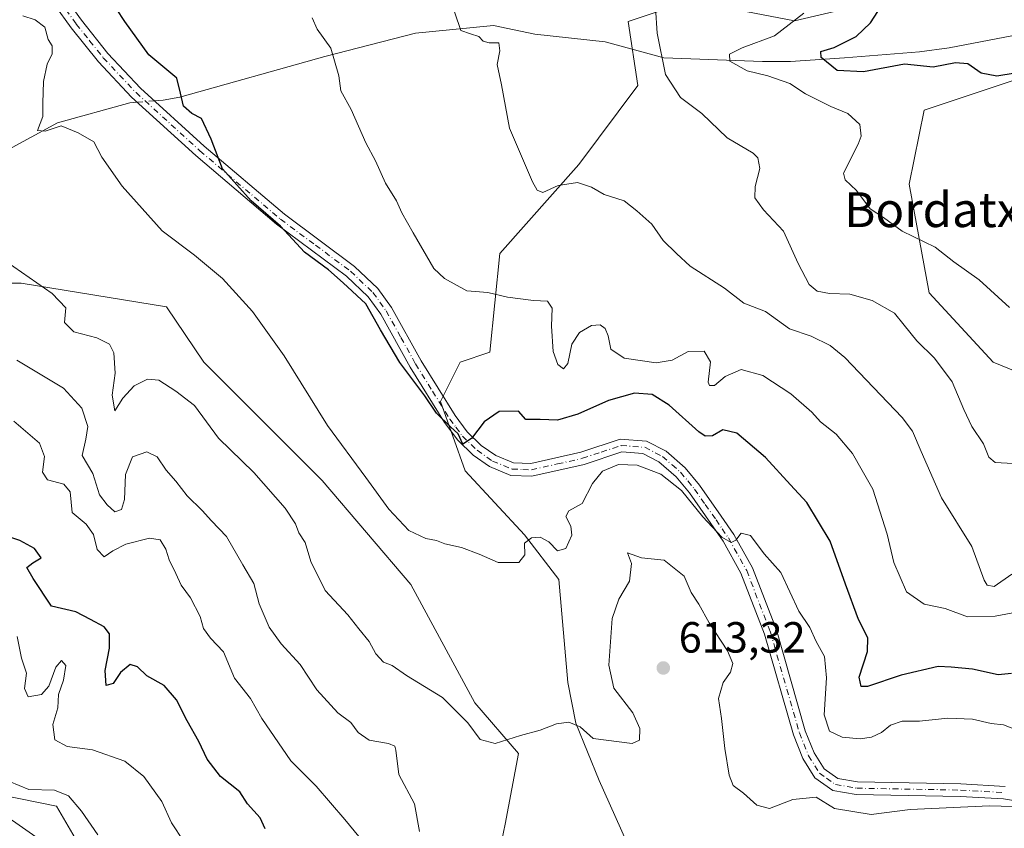
# Model space of a CAD drawing. Units: metres. Extents: x 620930 to 624385, y 4738746 to 4741120.
# Drawn here: x 621756 to 621982, y 4739053 to 4739239 of the extents above; entities that cross this region are included whole.
import ezdxf
from ezdxf.enums import TextEntityAlignment as Align

# ---------------------------------------------------------------- set-up
doc = ezdxf.new("R2010")
doc.units = ezdxf.units.M
doc.header["$MEASUREMENT"] = 0
doc.linetypes.add('DGN Style 4', pattern=[2.6384748266838614, 1.318413404963828, -0.6592067024819142, 0.001648016756204785, -0.6592067024819142])
for name, color, linetype, lineweight in [('Arbolado forestal CxS', 92, 'Continuous', 0), ('Camino Cxs', 7, 'Continuous', 0), ('Camino eje', 30, 'DGN Style 4', 13), ('Corriente natural lineal', 142, 'Continuous', 13), ('Corriente natural lineal oculto', 9, 'DGN Style 4', 13), ('Cultivos herbáceos CxS', 92, 'Continuous', 0), ('Curva de nivel maestra', 30, 'Continuous', 30), ('Curva de nivel normal', 30, 'Continuous', 0), ('Instalación de energía eléctrica Cxs', 135, 'Continuous', 0), ('Punto de cota en terreno', 7, 'Continuous', 0), ('Rótulo de punto de cota en terreno', 7, 'Continuous', 0), ('Texto cartográfico', 7, 'Continuous', 0)]:
    doc.layers.add(name, color=color, linetype=linetype, lineweight=lineweight)
doc.styles.add('Style-Arial', font='txt')

# ---------------------------------------------------------------- blocks, each defined once
blk = doc.blocks.new('*U10')
at = {"layer": 'Cultivos herbáceos CxS', "color": 92, "linetype": 'Continuous', "lineweight": 0}
for points in [[(622004.3375000004, 4739150.061100001, 580.1294999999955), (621979.3989000004, 4739160.270300001, 582.4811999999947), (621964.6633000001, 4739176.1503, 582.3527999999933), (621960.1288999999, 4739201.105699999, 579.1907999999967), (621963.5299000005, 4739218.1207, 577.4388000000035), (621980.5339000003, 4739223.7915, 575.4418000000006), (622021.3431000002, 4739237.402899999, 571.4649999999965)], [(621966.9316999996, 4739246.477499999, 575.2709999999934), (621933.7220999999, 4739238.667300001, 581.2900999999983), (621909.7723000003, 4739243.253699999, 584.6496000000043)], [(621902.9024999999, 4739240.9813, 585.3562999999995), (621895.5169000002, 4739238.538100001, 586.3723999999929), (621897.7836999996, 4739223.792099999, 587.6444000000047), (621884.1803000001, 4739205.643300001, 589.5730999999942), (621866.0431000004, 4739185.226500001, 593.0584999999992), (621863.7745000003, 4739162.5395, 597.8567000000039), (621856.9735000003, 4739160.271500001, 598.8285999999935), (621852.4392999997, 4739151.196699999, 600.1483000000007), (621858.1069, 4739135.316500001, 601.6444999999949), (621871.7088000001, 4739120.5703, 605.2050000000017), (621879.6435000002, 4739110.361300001, 606.0467000000062), (621881.7008999997, 4739086.6863, 608.4000999999989), (621883.5085000005, 4739077.342300001, 609.9158000000025), (621888.9183999998, 4739064.2051, 612.1680000000051), (621895.1001000004, 4739050.2939, 613.6600000000036)], [(621864.1879000004, 4739039.475500001, 617.3070000000008), (621867.2792999997, 4739054.158500001, 613.8028000000049), (621870.3717, 4739070.387499999, 610.6710000000021), (621860.3249000004, 4739081.979499999, 609.2197000000015), (621845.6365, 4739109.227700001, 606.3264000000054), (621825.2330999998, 4739133.047900001, 606.7605999999942), (621798.0279000001, 4739160.272100001, 607.7883000000002), (621789.5116999998, 4739172.933499999, 607.3215999999958), (621756.0862999996, 4739178.421700001, 610.8083000000044), (621748.1513999999, 4739178.421900001, 611.7140999999974)]]:
    blk.add_polyline3d(points, dxfattribs=at)
blk = doc.blocks.new('*U11')
at = {"layer": 'Arbolado forestal CxS', "color": 92, "linetype": 'Continuous', "lineweight": 0}
blk.add_polyline3d([(621737.8053000001, 4739063.6657, 642.0486999999994), (621764.2119000005, 4739058.286499999, 635.9377999999997), (621775.9874999998, 4739038.044299999, 637.3635000000068)], dxfattribs=at)
blk = doc.blocks.new('5PATER')
at = {"layer": 'Instalación de energía eléctrica Cxs', "linetype": 'Continuous', "lineweight": 0}
h = blk.add_hatch(color=51, dxfattribs=at)
edge = h.paths.add_edge_path()
edge.add_ellipse((0, 0), major_axis=(-0.1095731443231308, -0.1110710700762829), ratio=0.9994222409660322, start_angle=0, end_angle=360)

msp = doc.modelspace()

# ---------------------------------------------------------------- linework, layer by layer
at = {"layer": 'Arbolado forestal CxS', "color": 92, "linetype": 'Continuous', "lineweight": 0}
for points in [[(621995.8377, 4739250.447899999, 572.023199999996), (621966.9316999996, 4739246.477499999, 575.2709999999934), (621933.7220999999, 4739238.667300001, 581.2900999999983), (621909.7723000003, 4739243.253699999, 584.6496000000043), (621902.9024999999, 4739240.9813, 585.3562999999995), (621895.5169000002, 4739238.538100001, 586.3723999999929), (621897.7836999996, 4739223.792099999, 587.6444000000047), (621884.1803000001, 4739205.643300001, 589.5730999999942), (621866.0431000004, 4739185.226500001, 593.0584999999992), (621863.7745000003, 4739162.5395, 597.8567000000039), (621856.9735000003, 4739160.271500001, 598.8285999999935), (621852.4392999997, 4739151.196699999, 600.1483000000007), (621858.1069, 4739135.316500001, 601.6444999999949), (621871.7088000001, 4739120.5703, 605.2050000000017), (621879.6435000002, 4739110.361300001, 606.0467000000062), (621881.7008999997, 4739086.6863, 608.4000999999989), (621883.5085000005, 4739077.342300001, 609.9158000000025), (621888.9183999998, 4739064.2051, 612.1680000000051), (621895.1001000004, 4739050.2939, 613.6600000000036), (621899.7367000004, 4739037.156099999, 615.3316000000051), (621903.6004999997, 4739030.201099999, 616.108699999997), (621902.0554999998, 4739019.381899999, 617.1797999999981), (621893.5538999997, 4739005.470899999, 619.9934000000068), (621887.1017000005, 4738987.0933, 624.4008000000031)], [(621909.7723000003, 4739243.253699999, 584.6496000000043), (621933.7220999999, 4739238.667300001, 581.2900999999983), (621966.9316999996, 4739246.477499999, 575.2709999999934)], [(621895.1001000004, 4739050.2939, 613.6600000000036), (621888.9183999998, 4739064.2051, 612.1680000000051), (621883.5085000005, 4739077.342300001, 609.9158000000025), (621881.7008999997, 4739086.6863, 608.4000999999989), (621879.6435000002, 4739110.361300001, 606.0467000000062), (621871.7088000001, 4739120.5703, 605.2050000000017), (621858.1069, 4739135.316500001, 601.6444999999949), (621852.4392999997, 4739151.196699999, 600.1483000000007), (621856.9735000003, 4739160.271500001, 598.8285999999935), (621863.7745000003, 4739162.5395, 597.8567000000039), (621866.0431000004, 4739185.226500001, 593.0584999999992), (621884.1803000001, 4739205.643300001, 589.5730999999942), (621897.7836999996, 4739223.792099999, 587.6444000000047), (621895.5169000002, 4739238.538100001, 586.3723999999929), (621902.9024999999, 4739240.9813, 585.3562999999995)], [(622021.3431000002, 4739237.402899999, 571.4649999999965), (621980.5339000003, 4739223.7915, 575.4418000000006), (621963.5299000005, 4739218.1207, 577.4388000000035), (621960.1288999999, 4739201.105699999, 579.1907999999967), (621964.6633000001, 4739176.1503, 582.3527999999933), (621979.3989000004, 4739160.270300001, 582.4811999999947), (622004.3375000004, 4739150.061100001, 580.1294999999955)], [(622004.3375000004, 4739150.061100001, 580.1294999999955), (621979.3989000004, 4739160.270300001, 582.4811999999947), (621964.6633000001, 4739176.1503, 582.3527999999933), (621960.1288999999, 4739201.105699999, 579.1907999999967), (621963.5299000005, 4739218.1207, 577.4388000000035), (621980.5339000003, 4739223.7915, 575.4418000000006), (622021.3431000002, 4739237.402899999, 571.4649999999965)], [(621599.8463000003, 4739179.6591, 636.8019999999962), (621610.0465000002, 4739090.048900001, 644.6450000000041), (621615.7137000002, 4739061.6909, 646.2948000000034), (621631.5834999997, 4739058.287699999, 643.4768999999942), (621640.5576999999, 4739056.127699999, 640.7825000000012), (621645.8337000003, 4739056.420299999, 641.1542999999947), (621653.5734999999, 4739053.7083, 643.5715000000055), (621665.0355000002, 4739052.756300001, 645.672900000005), (621676.4461000003, 4739053.7073, 646.2917000000016), (621690.8585000001, 4739061.0941, 643.9116000000067), (621709.0975000003, 4739067.951900001, 640.7121000000043), (621721.8125, 4739067.6689, 640.0378000000055), (621737.8053000001, 4739063.6657, 642.0486999999994), (621764.2119000005, 4739058.286499999, 635.9377999999997), (621775.9874999998, 4739038.044299999, 637.3635000000068), (621790.2830999997, 4739026.5251, 635.5132000000012), (621796.1803000001, 4738993.107100001, 641.1377000000066), (621798.2172999998, 4738983.4209, 641.7541000000056)], [(621599.8463000003, 4739179.6591, 636.8019999999962), (621610.0465000002, 4739090.048900001, 644.6450000000041), (621615.7137000002, 4739061.6909, 646.2948000000034), (621631.5834999997, 4739058.287699999, 643.4768999999942), (621640.5576999999, 4739056.127699999, 640.7825000000012), (621645.8337000003, 4739056.420299999, 641.1542999999947), (621653.5734999999, 4739053.7083, 643.5715000000055), (621665.0355000002, 4739052.756300001, 645.672900000005), (621676.4461000003, 4739053.7073, 646.2917000000016), (621690.8585000001, 4739061.0941, 643.9116000000067), (621709.0975000003, 4739067.951900001, 640.7121000000043), (621721.8125, 4739067.6689, 640.0378000000055), (621737.8053000001, 4739063.6657, 642.0486999999994), (621764.2119000005, 4739058.286499999, 635.9377999999997), (621775.9874999998, 4739038.044299999, 637.3635000000068), (621790.2830999997, 4739026.5251, 635.5132000000012), (621796.1803000001, 4738993.107100001, 641.1377000000066), (621798.2172999998, 4738983.4209, 641.7541000000056)], [(621748.1513999999, 4739178.421900001, 611.7140999999974), (621756.0862999996, 4739178.421700001, 610.8083000000044), (621789.5116999998, 4739172.933499999, 607.3215999999958), (621798.0279000001, 4739160.272100001, 607.7883000000002), (621825.2330999998, 4739133.047900001, 606.7605999999942), (621845.6365, 4739109.227700001, 606.3264000000054), (621860.3249000004, 4739081.979499999, 609.2197000000015), (621870.3717, 4739070.387499999, 610.6710000000021), (621867.2792999997, 4739054.158500001, 613.8028000000049), (621864.1879000004, 4739039.475500001, 617.3070000000008), (621862.6416999997, 4739020.1545, 621.1108999999997), (621858.8103, 4739006.810699999, 623.4345999999932), (621850.2762000002, 4738991.560500001, 627.8421999999991), (621833.2753, 4738990.015900001, 631.8365000000049), (621807.7723000003, 4738987.696900001, 637.6777000000002), (621798.2172999998, 4738983.4209, 641.7541000000056), (621796.1803000001, 4738993.107100001, 641.1377000000066), (621790.2830999997, 4739026.5251, 635.5132000000012), (621775.9874999998, 4739038.044299999, 637.3635000000068), (621764.2119000005, 4739058.286499999, 635.9377999999997), (621737.8053000001, 4739063.6657, 642.0486999999994)], [(621798.2172999998, 4738983.4209, 641.7541000000056), (621807.7723000003, 4738987.696900001, 637.6777000000002), (621833.2753, 4738990.015900001, 631.8365000000049), (621850.2762000002, 4738991.560500001, 627.8421999999991), (621858.8103, 4739006.810699999, 623.4345999999932), (621862.6416999997, 4739020.1545, 621.1108999999997), (621864.1879000004, 4739039.475500001, 617.3070000000008), (621867.2792999997, 4739054.158500001, 613.8028000000049), (621870.3717, 4739070.387499999, 610.6710000000021), (621860.3249000004, 4739081.979499999, 609.2197000000015), (621845.6365, 4739109.227700001, 606.3264000000054), (621825.2330999998, 4739133.047900001, 606.7605999999942), (621798.0279000001, 4739160.272100001, 607.7883000000002), (621789.5116999998, 4739172.933499999, 607.3215999999958), (621756.0862999996, 4739178.421700001, 610.8083000000044), (621748.1513999999, 4739178.421900001, 611.7140999999974)]]:
    msp.add_polyline3d(points, dxfattribs=at)
at = {"layer": 'Camino Cxs', "color": 7, "linetype": 'Continuous', "lineweight": 0}
for points in [[(621758.7001, 4739254.4001, 607.1999999999971), (621769.9301000005, 4739238.790100001, 602.523199999996), (621776.0500999996, 4739231.130100001, 603.1407000000036), (621783.5100999996, 4739223.200099999, 602.3025000000052), (621798.1300999997, 4739209.880100001, 602.2283000000025), (621816.5800999999, 4739194.220100001, 600.1774000000005), (621832.7001, 4739182.2601, 599.0708000000013), (621838.0201000003, 4739177.210100001, 599.4208000000071), (621841.1700999998, 4739172.8201, 599.7565999999933), (621847.9700999996, 4739160.5801, 600.266300000003), (621855.7701000003, 4739148.0101, 602.1405999999988), (621858.5800999999, 4739144.2401, 601.2241999999969), (621861.7701000003, 4739141.140100001, 600.9091999999946), (621865.1101000002, 4739138.8301, 601.1895999999979), (621869.2100999998, 4739137.140100001, 601.7495999999956), (621873.1801000005, 4739136.970100001, 602.1668000000063), (621884.6501000002, 4739139.5701, 603.2884000000049), (621893.7200999996, 4739142.5601, 603.5633999999991), (621899.7600999996, 4739142.140100001, 603.9429999999993), (621904.2500999998, 4739139.780099999, 604.1882000000041), (621908.6401000004, 4739135.970100001, 604.3813999999984), (621911.9101, 4739131.9901, 604.75), (621916.9200999998, 4739124.890100001, 605.3993000000046), (621919.8000999996, 4739120.640100001, 605.8405999999959), (621924.0900999998, 4739113.030099999, 607.2773000000016), (621929.5900999998, 4739098.7501, 607.2731000000058), (621936.2401000002, 4739075.610099999, 607.7206000000006), (621938.2901, 4739070.540100001, 608.3785000000062), (621940.6001000004, 4739066.850099999, 608.5387000000047), (621943.7100999998, 4739064.6501, 608.6824999999953), (621948.2200999996, 4739063.850099999, 608.6882000000041), (621971.9301000005, 4739063.4301, 609.9809999999999), (621982.1201, 4739062.8301, 610.5760000000009)], [(621758.7001, 4739254.4001, 607.1999999999971), (621769.9301000005, 4739238.790100001, 602.523199999996), (621776.0500999996, 4739231.130100001, 603.1407000000036), (621783.5100999996, 4739223.200099999, 602.3025000000052), (621798.1300999997, 4739209.880100001, 602.2283000000025), (621816.5800999999, 4739194.220100001, 600.1774000000005), (621832.7001, 4739182.2601, 599.0708000000013), (621838.0201000003, 4739177.210100001, 599.4208000000071), (621841.1700999998, 4739172.8201, 599.7565999999933), (621847.9700999996, 4739160.5801, 600.266300000003), (621855.7701000003, 4739148.0101, 602.1405999999988), (621858.5800999999, 4739144.2401, 601.2241999999969), (621861.7701000003, 4739141.140100001, 600.9091999999946), (621865.1101000002, 4739138.8301, 601.1895999999979), (621869.2100999998, 4739137.140100001, 601.7495999999956), (621873.1801000005, 4739136.970100001, 602.1668000000063), (621884.6501000002, 4739139.5701, 603.2884000000049), (621893.7200999996, 4739142.5601, 603.5633999999991), (621899.7600999996, 4739142.140100001, 603.9429999999993), (621904.2500999998, 4739139.780099999, 604.1882000000041), (621908.6401000004, 4739135.970100001, 604.3813999999984), (621911.9101, 4739131.9901, 604.75), (621916.9200999998, 4739124.890100001, 605.3993000000046), (621919.8000999996, 4739120.640100001, 605.8405999999959), (621924.0900999998, 4739113.030099999, 607.2773000000016), (621929.5900999998, 4739098.7501, 607.2731000000058), (621936.2401000002, 4739075.610099999, 607.7206000000006), (621938.2901, 4739070.540100001, 608.3785000000062), (621940.6001000004, 4739066.850099999, 608.5387000000047), (621943.7100999998, 4739064.6501, 608.6824999999953), (621948.2200999996, 4739063.850099999, 608.6882000000041), (621971.9301000005, 4739063.4301, 609.9809999999999), (621982.1201, 4739062.8301, 610.5760000000009)], [(621991.2600999996, 4739058.360099999, 610.8383999999933), (621981.7901, 4739059.940099999, 611.9505000000064), (621971.8201000001, 4739060.530099999, 611.9860000000045), (621947.9401000004, 4739060.950099999, 609.738200000007), (621942.5701000001, 4739061.9101, 609.123900000006), (621938.4501, 4739064.8101, 609.2397000000057), (621935.7001, 4739069.210100001, 608.3910999999935), (621933.4901000002, 4739074.670100001, 607.9266999999963), (621926.8400999998, 4739097.8201, 607.2820000000065), (621921.4600999998, 4739111.790100001, 606.7005000000064), (621917.3300999999, 4739119.110099999, 605.7949999999983), (621914.5401, 4739123.2401, 606.1491999999998), (621909.6001000004, 4739130.2301, 605.6523000000016), (621906.5500999996, 4739133.950099999, 605.2293000000063), (621902.6001000004, 4739137.370100001, 604.9823999999935), (621898.9501, 4739139.290100001, 605.8264000000054), (621894.0900999998, 4739139.630100001, 606.095100000006), (621885.4200999998, 4739136.780099999, 604.3714000000036), (621873.4501, 4739134.0601, 602.4186000000045), (621868.5800999999, 4739134.2601, 602.696299999996), (621863.7100999998, 4739136.270099999, 601.7930000000051), (621859.9200999998, 4739138.890100001, 601.4651000000014), (621856.3901000004, 4739142.3201, 601.6808000000019), (621853.3701, 4739146.380100001, 602.3068000000058), (621845.4700999996, 4739159.120100001, 601.2434000000068), (621838.7100999998, 4739171.270099999, 600.4235000000045), (621835.8300999999, 4739175.290100001, 600.3160000000062), (621830.8300999999, 4739180.040100001, 600.229600000006), (621814.7701000003, 4739191.950099999, 601.5957999999955), (621796.2200999996, 4739207.700099999, 602.7063000000053), (621781.4801000003, 4739221.130100001, 602.4628999999986), (621773.8601000002, 4739229.2301, 605.3592999999964), (621767.6201, 4739237.030099999, 603.1796000000032), (621756.3000999996, 4739252.780099999, 611.0198999999993)], [(621991.2600999996, 4739058.360099999, 610.8383999999933), (621981.7901, 4739059.940099999, 611.9505000000064), (621971.8201000001, 4739060.530099999, 611.9860000000045), (621947.9401000004, 4739060.950099999, 609.738200000007), (621942.5701000001, 4739061.9101, 609.123900000006), (621938.4501, 4739064.8101, 609.2397000000057), (621935.7001, 4739069.210100001, 608.3910999999935), (621933.4901000002, 4739074.670100001, 607.9266999999963), (621926.8400999998, 4739097.8201, 607.2820000000065), (621921.4600999998, 4739111.790100001, 606.7005000000064), (621917.3300999999, 4739119.110099999, 605.7949999999983), (621914.5401, 4739123.2401, 606.1491999999998), (621909.6001000004, 4739130.2301, 605.6523000000016), (621906.5500999996, 4739133.950099999, 605.2293000000063), (621902.6001000004, 4739137.370100001, 604.9823999999935), (621898.9501, 4739139.290100001, 605.8264000000054), (621894.0900999998, 4739139.630100001, 606.095100000006), (621885.4200999998, 4739136.780099999, 604.3714000000036), (621873.4501, 4739134.0601, 602.4186000000045), (621868.5800999999, 4739134.2601, 602.696299999996), (621863.7100999998, 4739136.270099999, 601.7930000000051), (621859.9200999998, 4739138.890100001, 601.4651000000014), (621856.3901000004, 4739142.3201, 601.6808000000019), (621853.3701, 4739146.380100001, 602.3068000000058), (621845.4700999996, 4739159.120100001, 601.2434000000068), (621838.7100999998, 4739171.270099999, 600.4235000000045), (621835.8300999999, 4739175.290100001, 600.3160000000062), (621830.8300999999, 4739180.040100001, 600.229600000006), (621814.7701000003, 4739191.950099999, 601.5957999999955), (621796.2200999996, 4739207.700099999, 602.7063000000053), (621781.4801000003, 4739221.130100001, 602.4628999999986), (621773.8601000002, 4739229.2301, 605.3592999999964), (621767.6201, 4739237.030099999, 603.1796000000032), (621756.3000999996, 4739252.780099999, 611.0198999999993)]]:
    msp.add_polyline3d(points, dxfattribs=at)
at = {"layer": 'Camino eje', "color": 30, "linetype": 'DGN Style 4', "lineweight": 13}
msp.add_polyline3d([(621763.1601, 4739245.715100001, 611.819399999993), (621768.7751000002, 4739237.9101, 602.6690999999992), (621771.8350999998, 4739234.0801, 604.6303999999947), (621774.9550999999, 4739230.1801, 604.2167000000045), (621782.4951, 4739222.165100001, 602.1205999999949), (621797.1750999996, 4739208.790100001, 602.4330000000045), (621815.6750999996, 4739193.085100001, 600.838499999998), (621823.7050999999, 4739187.130100001, 600.3282999999938), (621831.7651000004, 4739181.1501, 599.6005000000005), (621836.9250999996, 4739176.2501, 599.7940999999992), (621839.9401000004, 4739172.045100001, 600.0366999999969), (621843.3400999998, 4739165.925100001, 600.0488999999943), (621846.7200999996, 4739159.850099999, 600.5964999999997), (621850.6201, 4739153.565099999, 602.6725000000006), (621854.5701000001, 4739147.1951, 602.034599999999), (621855.9751000004, 4739145.3101, 601.8944000000047), (621857.4851000002, 4739143.280099999, 601.1998000000021), (621860.8450999996, 4739140.015100001, 601.1564000000071), (621864.4101, 4739137.550100001, 601.2311000000045), (621868.8951000003, 4739135.700099999, 602.1916000000056), (621871.3300999999, 4739135.600099999, 602.2161000000051), (621873.3151000004, 4739135.515100001, 602.2932000000001), (621879.3000999996, 4739136.8751, 602.6725000000006), (621885.0351, 4739138.175100001, 603.6235000000015), (621889.3701, 4739139.600099999, 604.8751000000047), (621893.9051000001, 4739141.095100001, 604.806500000006), (621899.3551000003, 4739140.715100001, 604.813599999994), (621903.4250999996, 4739138.575099999, 604.5602999999974), (621905.6201, 4739136.670100001, 604.7255000000005), (621907.5950999996, 4739134.960100001, 604.6592999999993), (621909.2301000003, 4739132.970100001, 604.872199999998), (621910.7550999997, 4739131.110099999, 605.1254999999946), (621913.2600999996, 4739127.5601, 605.1720999999961), (621915.7301000003, 4739124.065099999, 605.698900000003), (621917.1250999998, 4739122.0001, 605.4863999999943), (621918.5651000004, 4739119.8751, 605.7287000000069), (621922.7751000002, 4739112.4101, 606.5285000000003), (621928.2150999998, 4739098.2851, 607.063599999994), (621934.8651000002, 4739075.140100001, 607.8454000000056), (621936.9951, 4739069.8751, 608.3341999999975), (621939.5251000002, 4739065.8301, 608.8203999999969), (621941.0800999999, 4739064.7301, 608.8931000000011), (621943.1401000004, 4739063.280099999, 608.7948000000034), (621945.8251, 4739062.800100001, 608.7713999999978), (621948.0800999999, 4739062.4001, 608.7967000000062), (621971.8750999998, 4739061.9801, 610.4008000000031), (621981.9550999999, 4739061.3851, 611.0911999999954)], dxfattribs=at)
at = {"layer": 'Corriente natural lineal', "color": 142, "linetype": 'Continuous', "lineweight": 13}
for points in [[(621786.7132000001, 4739220.2819, 601.6490999999951), (621788.7001, 4739220.4301, 601.3647000000057), (621792.5800999999, 4739221.1601, 600.7137999999978), (621825.8800999997, 4739230.450099999, 595.4787000000069), (621846.7001, 4739235.8301, 592.1999999999971), (621864.5900999998, 4739237.550100001, 589.3334999999934), (621874.1300999997, 4739235.5801, 588.7989999999991), (621890.2600999996, 4739233.8201, 587.6834999999992), (621903.7200999996, 4739230.170100001, 585.399900000004), (621926.4101, 4739229.3101, 580.2497000000003), (621932.8101000005, 4739229.350099999, 578.8310000000056), (621945.2301000003, 4739230.140100001, 575.6842000000033), (621962.4700999996, 4739231.520099999, 574.662599999996), (621969.3201000001, 4739232.470100001, 574.0644999999931), (621987.3101000005, 4739235.870100001, 572.9152000000031)], [(621685.4700999996, 4739126.1501, 623.9888000000064), (621696.6101000002, 4739150.3101, 619.9585999999981), (621711.3800999997, 4739179.3101, 615.3099999999977), (621717.3701, 4739187.190099999, 614.0489999999991), (621728.6700999998, 4739197.270099999, 611.9906000000046), (621738.3701, 4739202.890100001, 609.8234999999986), (621752.3300999999, 4739208.610099999, 607.9156999999977), (621764.4401000004, 4739215.200099999, 605.1171999999933), (621781.0601000005, 4739219.860099999, 602.2597999999998), (621782.7367000004, 4739219.985200001, 602.1720000000059)]]:
    msp.add_polyline3d(points, dxfattribs=at)
at = {"layer": 'Corriente natural lineal oculto', "color": 9, "linetype": 'DGN Style 4', "lineweight": 13, "extrusion": (0.1296594819067628, 0.009674328727438553, 0.9915113847633538), "elevation": 127065.8599411481, "flags": 128}
msp.add_lwpolyline([(4679818.139638003, -964352.9693742171), (4679818.139638003, -964356.9910663422)], dxfattribs=at)
at = {"layer": 'Cultivos herbáceos CxS', "color": 92, "linetype": 'Continuous', "lineweight": 0}
for points in [[(621995.8377, 4739250.447899999, 572.023199999996), (621966.9316999996, 4739246.477499999, 575.2709999999934), (621933.7220999999, 4739238.667300001, 581.2900999999983), (621909.7723000003, 4739243.253699999, 584.6496000000043), (621902.9024999999, 4739240.9813, 585.3562999999995), (621895.5169000002, 4739238.538100001, 586.3723999999929), (621897.7836999996, 4739223.792099999, 587.6444000000047), (621884.1803000001, 4739205.643300001, 589.5730999999942), (621866.0431000004, 4739185.226500001, 593.0584999999992), (621863.7745000003, 4739162.5395, 597.8567000000039), (621856.9735000003, 4739160.271500001, 598.8285999999935), (621852.4392999997, 4739151.196699999, 600.1483000000007), (621858.1069, 4739135.316500001, 601.6444999999949), (621871.7088000001, 4739120.5703, 605.2050000000017), (621879.6435000002, 4739110.361300001, 606.0467000000062), (621881.7008999997, 4739086.6863, 608.4000999999989), (621883.5085000005, 4739077.342300001, 609.9158000000025), (621888.9183999998, 4739064.2051, 612.1680000000051), (621895.1001000004, 4739050.2939, 613.6600000000036), (621899.7367000004, 4739037.156099999, 615.3316000000051), (621903.6004999997, 4739030.201099999, 616.108699999997), (621902.0554999998, 4739019.381899999, 617.1797999999981), (621893.5538999997, 4739005.470899999, 619.9934000000068), (621887.1017000005, 4738987.0933, 624.4008000000031)], [(622004.3375000004, 4739150.061100001, 580.1294999999955), (621979.3989000004, 4739160.270300001, 582.4811999999947), (621964.6633000001, 4739176.1503, 582.3527999999933), (621960.1288999999, 4739201.105699999, 579.1907999999967), (621963.5299000005, 4739218.1207, 577.4388000000035), (621980.5339000003, 4739223.7915, 575.4418000000006), (622021.3431000002, 4739237.402899999, 571.4649999999965)], [(621798.2172999998, 4738983.4209, 641.7541000000056), (621807.7723000003, 4738987.696900001, 637.6777000000002), (621833.2753, 4738990.015900001, 631.8365000000049), (621850.2762000002, 4738991.560500001, 627.8421999999991), (621858.8103, 4739006.810699999, 623.4345999999932), (621862.6416999997, 4739020.1545, 621.1108999999997), (621864.1879000004, 4739039.475500001, 617.3070000000008), (621867.2792999997, 4739054.158500001, 613.8028000000049), (621870.3717, 4739070.387499999, 610.6710000000021), (621860.3249000004, 4739081.979499999, 609.2197000000015), (621845.6365, 4739109.227700001, 606.3264000000054), (621825.2330999998, 4739133.047900001, 606.7605999999942), (621798.0279000001, 4739160.272100001, 607.7883000000002), (621789.5116999998, 4739172.933499999, 607.3215999999958), (621756.0862999996, 4739178.421700001, 610.8083000000044), (621748.1513999999, 4739178.421900001, 611.7140999999974)]]:
    msp.add_polyline3d(points, dxfattribs=at)
at = {"layer": 'Curva de nivel maestra', "color": 30, "linetype": 'Continuous', "lineweight": 30, "flags": 128}
for points, elevation in [([(621983.6299999999, 4739088.720100001), (621980.5099999999, 4739088.4301), (621974.6699999999, 4739089.710100001), (621969.7800000003, 4739090.170100001), (621966.7699999996, 4739090.370100001), (621958.2699999996, 4739088.350099999), (621950.5, 4739085.7601), (621949.0899999999, 4739085.800100001), (621948.6299999999, 4739087.9301), (621950.5499999998, 4739093.8201), (621950.5899999999, 4739096.960100001), (621948.4800000006, 4739101.1801), (621945.4500000002, 4739109.270099999), (621941.9600000001, 4739119.130100001), (621936.5800000001, 4739128.0601), (621932.7999999998, 4739132.090100001), (621927.0599999996, 4739138.380100001), (621920.4900000002, 4739143.960100001), (621917.2800000003, 4739144.720100001), (621914.8899999997, 4739143.3201), (621913.2199999997, 4739143.280099999), (621911.7699999996, 4739144.2401), (621905, 4739150.360099999), (621901.0599999996, 4739152.8301), (621897, 4739153.120100001), (621891.0099999999, 4739151.4301), (621884.0099999999, 4739148.290100001), (621879.3399999999, 4739146.920100001), (621875.3399999999, 4739147.0701), (621872.0099999999, 4739147.090100001), (621870.3399999999, 4739149.030099999), (621865.8799999999, 4739148.9301), (621862.4900000002, 4739146.590100001), (621859.54, 4739142.720100001), (621857.5499999998, 4739141.460100001), (621856.4699999997, 4739143.7601), (621854.7199999997, 4739145.420100001), (621851.5499999998, 4739148.5801), (621848.8200000003, 4739152.520099999), (621843.1200000001, 4739160.1601), (621838.6500000004, 4739167.6801), (621835.29, 4739173.6601), (621830.0999999996, 4739178.470100001), (621826.7100000001, 4739181.4801), (621821.2000000002, 4739185.520099999), (621815.7000000002, 4739191.460100001), (621808.9600000001, 4739197.3201), (621802.3200000003, 4739204.6801), (621799.7599999999, 4739211.450099999), (621797.54, 4739216.2301), (621795.3300000001, 4739217.350099999), (621793.3600000005, 4739219.040100001), (621792.7300000006, 4739222.0801), (621791.8300000001, 4739225.520099999), (621785.4500000002, 4739230.8101), (621779.9199999999, 4739238.470100001), (621774.1399999997, 4739247.290100001)], 600), ([(621984.4400000004, 4739226.640100001), (621980.2400000002, 4739225.940099999), (621976.5999999996, 4739226.6601), (621973.5499999998, 4739228.7601), (621970.7100000001, 4739229.030099999), (621965.5800000001, 4739228.0101), (621959.0099999999, 4739228.710100001), (621949.6399999997, 4739226.9301), (621943.5199999996, 4739227.2601), (621939.8499999996, 4739230.2601), (621939.8099999996, 4739231.640100001), (621942.8899999997, 4739232.520099999), (621947.9000000004, 4739235.040100001), (621951.1900000004, 4739238.2301), (621953.7199999997, 4739242.130100001)], 575), ([(621812.1699999999, 4739053.090100001), (621810.9800000006, 4739055.5801), (621808.1200000001, 4739058.800100001), (621806.3600000005, 4739061.5601), (621801.8899999997, 4739065.120100001), (621798.7999999998, 4739069.050100001), (621796.9100000003, 4739073.1601), (621794.2300000006, 4739077.870100001), (621791.7699999996, 4739082.690099999), (621788.9400000004, 4739085.9901), (621784.9800000006, 4739088.200099999), (621782.8499999996, 4739090.2601), (621781.1500000004, 4739090.850099999), (621778.9000000004, 4739088.950099999), (621777.2400000002, 4739086.4901), (621775.6399999997, 4739086.030099999), (621775.3899999997, 4739089.4101), (621776.3799999999, 4739094.5601), (621776.3600000005, 4739097.8301), (621775.1600000003, 4739099.440099999), (621772.0599999996, 4739101.1801), (621768.6500000004, 4739102.940099999), (621763.0700000003, 4739104.1801), (621758.8399999999, 4739110.600099999), (621757.4400000004, 4739113.0801), (621758.79, 4739114.1801), (621760.6799999997, 4739115.340100001), (621759.1299999999, 4739117.4901), (621755.8200000003, 4739119.280099999), (621752.3799999999, 4739120.450099999)], 625)]:
    msp.add_lwpolyline(points, dxfattribs=dict(at, elevation=elevation))
at = {"layer": 'Curva de nivel normal', "color": 30, "linetype": 'Continuous', "lineweight": 0, "flags": 128}
for points, elevation in [([(621854.4199999999, 4739244.370100001), (621857.1100000005, 4739236.470100001), (621859.3600000005, 4739235.640100001), (621861.2100000001, 4739235.0601), (621862.2400000002, 4739234.020099999), (621863.6399999997, 4739233.640100001), (621865.8300000001, 4739233.600099999), (621866.0800000001, 4739231.780099999), (621865.4600000001, 4739228.610099999), (621866.4199999999, 4739223.9801), (621868.3200000003, 4739214.040100001), (621873.5899999999, 4739201.6601), (621874.6299999999, 4739199.7401), (621875.9100000003, 4739199.190099999), (621879.4800000006, 4739200.800100001), (621883.9100000003, 4739201.540100001), (621887.1500000004, 4739200.460100001), (621890.0099999999, 4739198.7501), (621894.6399999997, 4739197.300100001), (621897.5499999998, 4739194.9801), (621900.9800000006, 4739191.970100001), (621903.6200000001, 4739188.200099999), (621906.6100000005, 4739185.200099999), (621909.79, 4739182.3201), (621917.6600000003, 4739177.2301), (621922.1299999999, 4739173.8301), (621927.1200000001, 4739171.920100001), (621932.5700000003, 4739167.920100001), (621937.5800000001, 4739166.2501), (621941.9400000004, 4739164.0801), (621945.3399999999, 4739161.3201), (621958.5099999999, 4739147.5601), (621960.8300000001, 4739144.420100001), (621962.8399999999, 4739139.710100001), (621967.5, 4739129.100099999), (621974.4800000006, 4739117.950099999), (621977.3499999996, 4739110.200099999), (621977.9900000002, 4739109.020099999), (621979.6600000003, 4739108.7501), (621983.6699999999, 4739111.530099999)], 590), ([(621901.7999999998, 4739241.6501), (621902.2400000002, 4739235.860099999), (621904.1100000005, 4739226.340100001), (621907.5999999996, 4739221.0701), (621912.4699999997, 4739217.350099999), (621918.2999999998, 4739211.7601), (621924.2800000003, 4739208.2601), (621925.3300000001, 4739207.220100001), (621925.8200000003, 4739204.770099999), (621924.7100000001, 4739200.5801), (621924.6399999997, 4739198.0001), (621926.6500000004, 4739195.280099999), (621931.2300000006, 4739190.350099999), (621934.5800000001, 4739182.950099999), (621937.1200000001, 4739178.0801), (621938.9500000002, 4739176.530099999), (621941.7699999996, 4739176.0601), (621946.4500000002, 4739175.9101), (621951.5800000001, 4739174.4001), (621956.75, 4739171.520099999), (621958.9500000002, 4739168.7601), (621961.8700000001, 4739165.120100001), (621965.8899999997, 4739161.190099999), (621970.0099999999, 4739155.710100001), (621972.6500000004, 4739149.350099999), (621974.4800000006, 4739145.520099999), (621977.1600000003, 4739141.520099999), (621978.3700000001, 4739138.4001), (621979.8899999997, 4739137.2501), (621983.9900000002, 4739137.020099999)], 585), ([(621756.4900000002, 4739239.8201), (621759.3399999999, 4739238.9001), (621761.5099999999, 4739237.170100001), (621762.3300000001, 4739234.350099999), (621763.2400000002, 4739232.9001), (621763.2199999997, 4739231.0601), (621762.0599999996, 4739228.710100001), (621761.2699999996, 4739224.710100001), (621761.0899999999, 4739219.710100001), (621761.0899999999, 4739216.6501), (621759.8499999996, 4739213.4801), (621761.6299999999, 4739213.3101), (621765.2999999998, 4739214.520099999), (621769.1600000003, 4739212.9101), (621772.7599999999, 4739210.8301), (621774.6399999997, 4739207.340100001), (621779.3099999996, 4739200.6601), (621788.4900000002, 4739190.4101), (621795.8899999997, 4739184.8301), (621802.3700000001, 4739179.450099999), (621809.2300000006, 4739171.890100001), (621816.5199999996, 4739161.710100001), (621826.4699999997, 4739145.700099999), (621835.29, 4739133.800100001), (621840.5599999996, 4739126.460100001), (621845.1600000003, 4739121.600099999), (621849.0599999996, 4739119.7501), (621851.5, 4739119.280099999), (621853.4000000004, 4739118.5701), (621857.2599999999, 4739117.710100001), (621861.3399999999, 4739116.1601), (621865.6699999999, 4739114.270099999), (621870.4600000001, 4739114.220100001), (621871.8200000003, 4739116.0101), (621871.7400000002, 4739118.6601), (621873.3300000001, 4739119.890100001), (621875.3399999999, 4739120.0601), (621877.3399999999, 4739119.0001), (621879.3399999999, 4739116.9001), (621881.2599999999, 4739117.440099999), (621882.5800000001, 4739120.5601), (621882.3899999997, 4739122.590100001), (621881.2000000002, 4739124.790100001), (621881.9199999999, 4739126.130100001), (621885.0099999999, 4739127.8101), (621887.3399999999, 4739132.360099999), (621889.6699999999, 4739135.2301), (621893.3300000001, 4739136.780099999), (621897.6399999997, 4739136.630100001), (621903.0499999998, 4739134.540100001), (621907.79, 4739130.770099999), (621912.7199999997, 4739124.7601), (621917.0700000003, 4739120.040100001), (621919.2000000002, 4739118.840100001), (621920.2800000003, 4739119.370100001), (621921.5300000003, 4739120.9801), (621923.6799999997, 4739120.440099999), (621926.7800000003, 4739116.2501), (621930.6100000005, 4739111.950099999), (621934.7800000003, 4739103.0601), (621937.29, 4739099.3301), (621938.7000000002, 4739096.0701), (621940.6100000005, 4739092.630100001), (621941.1200000001, 4739087.780099999), (621940.5899999999, 4739079.280099999), (621941.7800000003, 4739075.4801), (621944.7000000002, 4739074.1501), (621948.8399999999, 4739073.720100001), (621951.4299999997, 4739074.100099999), (621953.7400000002, 4739075.200099999), (621955.7999999998, 4739076.880100001), (621958.4800000006, 4739077.790100001), (621962.4600000001, 4739077.780099999), (621968.9800000006, 4739078.5101), (621974.6299999999, 4739078.280099999), (621978.9000000004, 4739077.270099999), (621981.79, 4739076.960100001), (621985.2800000003, 4739075.610099999)], 605), ([(621988.4400000004, 4739103.5601), (621979.8700000001, 4739101.940099999), (621973.5099999999, 4739101.7601), (621968.3499999996, 4739103.6501), (621963.5099999999, 4739104.710100001), (621959.4600000001, 4739107.5101), (621956.54, 4739114.2601), (621955.04, 4739120.720100001), (621951.7599999999, 4739131.0701), (621949.3300000001, 4739135.370100001), (621947.0499999998, 4739139.2501), (621943.3099999996, 4739143.710100001), (621939.7100000001, 4739146.5801), (621937.7199999997, 4739148.7501), (621932.9400000004, 4739152.970100001), (621926.4800000006, 4739157.210100001), (621921.5, 4739158.610099999), (621917.8099999996, 4739156.960100001), (621915.3799999999, 4739154.880100001), (621914.1900000004, 4739154.890100001), (621913.9400000004, 4739155.6801), (621914.4299999997, 4739160.3201), (621913, 4739162.790100001), (621909.3600000005, 4739162.6801), (621905.6699999999, 4739160.700099999), (621902.0099999999, 4739160.130100001), (621894.6600000003, 4739161.1501), (621891.5700000003, 4739163.270099999), (621890.9699999997, 4739166.340100001), (621890.2699999996, 4739167.970100001), (621889.1100000005, 4739168.8101), (621887.1299999999, 4739168.710100001), (621884.3600000005, 4739167.040100001), (621882.6299999999, 4739164.370100001), (621881.6500000004, 4739159.940099999), (621880.6600000003, 4739158.720100001), (621879.3799999999, 4739159.7401), (621878.3200000003, 4739162.690099999), (621877.9199999999, 4739168.520099999), (621878.0499999998, 4739172.640100001), (621877.0300000003, 4739174.290100001), (621873.7999999998, 4739174.4301), (621867.8600000005, 4739175.170100001), (621863.3399999999, 4739176.2301), (621858.4600000001, 4739176.670100001), (621853.3899999997, 4739179.4801), (621850.9299999997, 4739181.800100001), (621846.1399999997, 4739190.0001), (621843.54, 4739194.5701), (621842.3399999999, 4739197.340100001), (621839.8200000003, 4739201.390100001), (621837.5, 4739206.4801), (621835.3099999996, 4739210.670100001), (621831.9400000004, 4739218.300100001), (621829.5199999996, 4739222.550100001), (621829.0499999998, 4739226.040100001), (621827.2199999997, 4739232.390100001), (621824.0999999996, 4739236.710100001), (621822.9199999999, 4739239.370100001)], 595), ([(621983.1100000005, 4739172.8101), (621976.1600000003, 4739179.190099999), (621970.3700000001, 4739183.3201), (621966.0700000003, 4739186.6801), (621958.4800000006, 4739190.350099999), (621954.2100000001, 4739193.470100001), (621951.1399999997, 4739195.5101), (621947.9600000001, 4739199.6601), (621945.4100000003, 4739202.140100001), (621945.0199999996, 4739203.700099999), (621948.3799999999, 4739210.3301), (621949.0800000001, 4739212.1501), (621948.7999999998, 4739214.8201), (621946.0099999999, 4739217.380100001), (621942.0800000001, 4739218.960100001), (621936.25, 4739221.890100001), (621932.6699999999, 4739224.2601), (621927.6200000001, 4739226.0101), (621922.9100000003, 4739227.140100001), (621918.8799999999, 4739229.370100001), (621918.8099999996, 4739231.0101), (621921.7300000006, 4739232.460100001), (621929.1500000004, 4739235.200099999), (621935.8700000001, 4739240.4001)], 580), ([(621989.3600000005, 4739058.020099999), (621978.5599999996, 4739058.360099999), (621960.3399999999, 4739057.4801), (621951.4000000004, 4739056.4001), (621942.9100000003, 4739057.7601), (621938.7300000006, 4739060.360099999), (621933.3399999999, 4739059.8301), (621928.0099999999, 4739057.780099999), (621925.0999999996, 4739058.4901), (621922.0499999998, 4739061.2501), (621919.6799999997, 4739063.050100001), (621918.7199999997, 4739065.420100001), (621917.7599999999, 4739071.4901), (621917.0199999996, 4739078.420100001), (621916.2800000003, 4739083.040100001), (621917.3600000005, 4739086.710100001), (621919.0499999998, 4739089.040100001), (621919.5599999996, 4739091.020099999), (621918.3399999999, 4739093.950099999), (621914.1600000003, 4739100.350099999), (621911.7800000003, 4739104.710100001), (621910.0300000003, 4739107.370100001), (621908.4100000003, 4739111.140100001), (621903.8099999996, 4739114.790100001), (621898.5700000003, 4739115.290100001), (621895.4199999999, 4739116.440099999), (621896.3200000003, 4739114.020099999), (621895.8600000005, 4739109.950099999), (621893.4000000004, 4739105.8101), (621891.8600000005, 4739101.360099999), (621891.0999999996, 4739090.6501), (621892.2800000003, 4739085.370100001), (621896.6100000005, 4739079.7401), (621898.2400000002, 4739076.090100001), (621898.1699999999, 4739073.440099999), (621896.5, 4739072.6601), (621887.5199999996, 4739073.8101), (621884.4900000002, 4739076.4801), (621881.9299999997, 4739077.540100001), (621879.1100000005, 4739077.220100001), (621875.3399999999, 4739075.7501), (621870.8399999999, 4739074.4901), (621865, 4739072.670100001), (621861.54, 4739073.5601), (621858.7400000002, 4739077.390100001), (621852.8799999999, 4739083.2301), (621844.5999999996, 4739088.290100001), (621841.2999999998, 4739090.600099999), (621839.3499999996, 4739091.360099999), (621837.5899999999, 4739093.290100001), (621836.0599999996, 4739096.090100001), (621833.6500000004, 4739098.9901), (621831.1200000001, 4739102.2301), (621825.9299999997, 4739107.8201), (621822.6200000001, 4739114.5001), (621821.3399999999, 4739118.860099999), (621819.8700000001, 4739121.0801), (621819.1200000001, 4739123.120100001), (621816.7199999997, 4739126.7501), (621809.5700000003, 4739134.9301), (621801.4299999997, 4739142.790100001), (621795.9299999997, 4739150.280099999), (621791.6500000004, 4739153.620100001), (621787.7400000002, 4739156.140100001), (621785.1100000005, 4739156.350099999), (621782.0599999996, 4739154.800100001), (621779.4400000004, 4739151.970100001), (621777.6399999997, 4739149.100099999), (621777.0199999996, 4739152.700099999), (621777.7100000001, 4739157.7301), (621777.3700000001, 4739162.370100001), (621776.3600000005, 4739164.380100001), (621773.4699999997, 4739165.840100001), (621768.1799999997, 4739167.220100001), (621766.04, 4739169.380100001), (621766.4000000004, 4739172.700099999), (621763.2599999999, 4739176.020099999), (621752.6799999997, 4739183.370100001)], 610), ([(621847.5800000001, 4739052.450099999), (621846.4699999997, 4739058.840100001), (621842.8799999999, 4739065.5801), (621842.1500000004, 4739071.130100001), (621841.9400000004, 4739072.030099999), (621840.5199999996, 4739072.710100001), (621836.0199999996, 4739073.4001), (621833.5199999996, 4739075.1801), (621831.8399999999, 4739077.5001), (621828.8399999999, 4739079.7401), (621824.0599999996, 4739085.020099999), (621820.1900000004, 4739090.840100001), (621815.8499999996, 4739095.550100001), (621813.0999999996, 4739099.4101), (621810.79, 4739104.780099999), (621809.5599999996, 4739109.4101), (621807.0199999996, 4739113.720100001), (621803.2999999998, 4739120.1801), (621799.8200000003, 4739123.8301), (621797.6900000004, 4739126.210100001), (621794.2000000002, 4739129.5601), (621791.5999999996, 4739132.960100001), (621789.4500000002, 4739135.470100001), (621787.3600000005, 4739138.540100001), (621785, 4739139.6501), (621781.7000000002, 4739138.520099999), (621780.0899999999, 4739134.4801), (621779.8700000001, 4739128.700099999), (621779.1699999999, 4739126.390100001), (621777.6299999999, 4739125.870100001), (621775.8799999999, 4739127.4801), (621774.1299999999, 4739129.800100001), (621772.5999999996, 4739134.6501), (621770.0999999996, 4739138.8201), (621770.9800000006, 4739142.610099999), (621771.3899999997, 4739145.5001), (621770.04, 4739149.670100001), (621765.8300000001, 4739154.3201), (621755.1200000001, 4739160.6801)], 615), ([(621834.7400000002, 4739049.9901), (621830.4800000006, 4739055.1801), (621823.8700000001, 4739062.880100001), (621818.0800000001, 4739068.700099999), (621811.3899999997, 4739078.420100001), (621808.79, 4739082.970100001), (621805.1399999997, 4739087.640100001), (621802.6200000001, 4739093.7601), (621799.5999999996, 4739096.9001), (621797.9600000001, 4739099.0801), (621797.2400000002, 4739101.870100001), (621794.9900000002, 4739106.140100001), (621792.8399999999, 4739109.0601), (621791.6600000003, 4739111.7401), (621790.1200000001, 4739114.840100001), (621789.3600000005, 4739117.3101), (621788.0599999996, 4739119.420100001), (621785.5700000003, 4739119.8101), (621780.1699999999, 4739118.4301), (621777.1799999997, 4739116.890100001), (621775.2000000002, 4739115.5601), (621773.5599999996, 4739117.220100001), (621772.7100000001, 4739120.6801), (621771.0700000003, 4739123.040100001), (621767.79, 4739125.7601), (621767.3499999996, 4739130.460100001), (621765.8899999997, 4739132.270099999), (621762.1200000001, 4739133.2301), (621760.9900000002, 4739134.970100001), (621761.5, 4739138.590100001), (621760.3200000003, 4739141.6801), (621754.4100000003, 4739146.700099999)], 620), ([(621755.1699999999, 4739097.2301), (621756.2100000001, 4739092.2601), (621757.3200000003, 4739088.8201), (621756.8799999999, 4739085.3301), (621757.7300000006, 4739083.370100001), (621760.8099999996, 4739083.950099999), (621762.4800000006, 4739085.860099999), (621764.0999999996, 4739090.220100001), (621765.3899999997, 4739091.770099999), (621766.3399999999, 4739090.5601), (621765.79, 4739087.190099999), (621764.6500000004, 4739083.960100001), (621764.5599999996, 4739080.850099999), (621763.3799999999, 4739077.040100001), (621763.8300000001, 4739073.5001), (621766.6699999999, 4739072.0001), (621772.5, 4739071.190099999), (621779.9100000003, 4739068.600099999), (621784.3200000003, 4739065.0801), (621788.3799999999, 4739059.340100001), (621790.6600000003, 4739054.420100001), (621793.4600000001, 4739050.1501)], 630), ([(621773.6799999997, 4739051.700099999), (621770, 4739057.110099999), (621766.9699999997, 4739060.6601), (621763.7300000006, 4739061.970100001), (621757.8799999999, 4739062.100099999), (621753.4199999999, 4739063.9101)], 634.9999999999999), ([(621749.1799999997, 4739058.360099999), (621759.5099999999, 4739051.200099999)], 640)]:
    msp.add_lwpolyline(points, dxfattribs=dict(at, elevation=elevation))

# ---------------------------------------------------------------- block references
at = {"layer": 'Arbolado forestal CxS', "color": 92, "linetype": 'Continuous', "lineweight": 0}
msp.add_blockref('*U11', (0, 0), dxfattribs=at)
at = {"layer": 'Cultivos herbáceos CxS', "color": 92, "linetype": 'Continuous', "lineweight": 0}
msp.add_blockref('*U10', (0, 0), dxfattribs=at)
at = {"layer": 'Punto de cota en terreno', "color": 7, "linetype": 'Continuous', "lineweight": 0, "xscale": 10, "yscale": 10, "zscale": 10}
msp.add_blockref('5PATER', (621903.6200000001, 4739090.02, 613.320000000007), dxfattribs=at)

# ---------------------------------------------------------------- texts
at = {"layer": 'Rótulo de punto de cota en terreno', "color": 7, "linetype": 'Continuous', "lineweight": 0, "style": 'Style-Arial'}
msp.add_text('613,32', height=7.000000000000002, dxfattribs=at).set_placement((621907.1478000004, 4739093.547800001))
at = {"layer": 'Texto cartográfico', "color": 7, "linetype": 'Continuous', "lineweight": 0, "style": 'Style-Arial'}
msp.add_text('Bordatxar', height=8, dxfattribs=at).set_placement((621970.5979109753, 4739195.280149999), align=Align.MIDDLE_CENTER)

doc.saveas('drawing.dxf')
